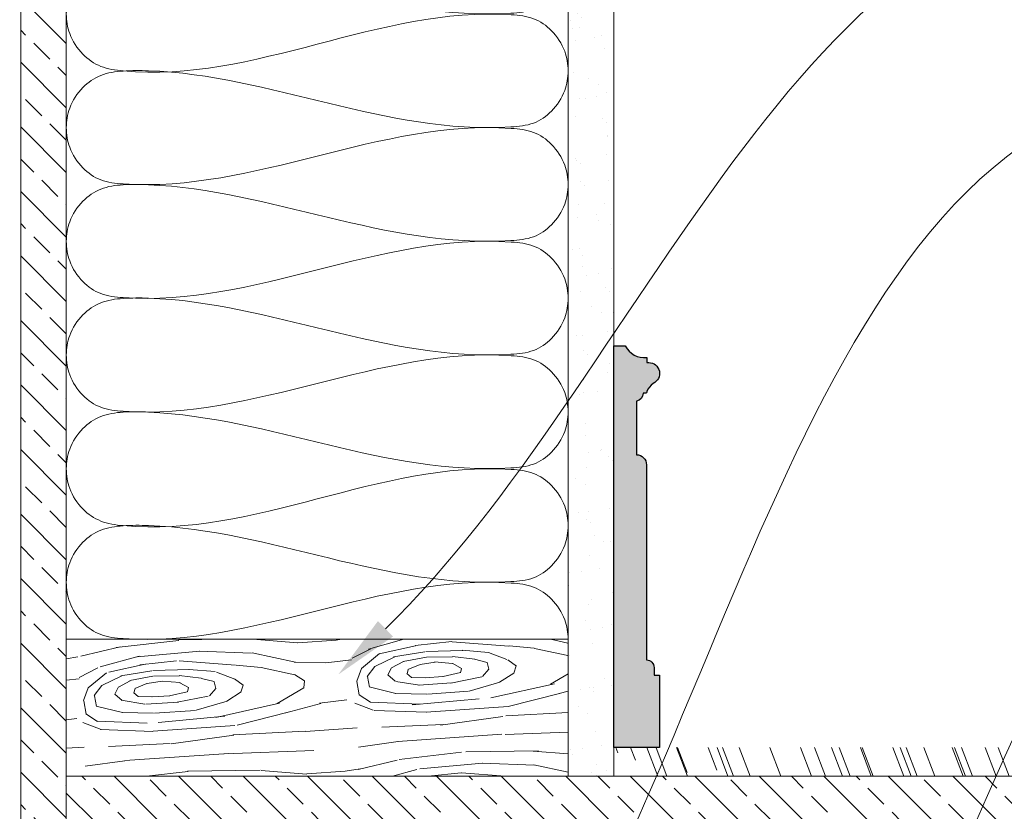
# Model space of a CAD drawing. Units: inches. Extents: x -118 to 1872, y 237 to 341.
# Drawn here: x 274 to 285, y 304 to 313 of the extents above; entities that cross this region are included whole.
import ezdxf
from ezdxf import colors
from ezdxf.entities.mleader import LeaderData, LeaderLine
from ezdxf.math import Vec2, Vec3

# ---------------------------------------------------------------- set-up
doc = ezdxf.new("R2010")
doc.units = ezdxf.units.IN
doc.header["$MEASUREMENT"] = 0
doc.styles.get("Standard").update_dxf_attribs({"font": 'arial.ttf'})

# ---------------------------------------------------------------- blocks, each defined once
blk = doc.blocks.new('2x6')
at = {"lineweight": 0, "true_color": 0xc4871c}
h = blk.add_hatch(dxfattribs=at)
h.set_pattern_fill('WOOD_3', color=42, scale=3, angle=4)
h.set_pattern_definition([(30.565, (127.601944235434, 70.89822087744511), (2.783422940827859, 3.201958930879219), [0.335409, -6.372792]), (347.7397999999999, (127.4240582560286, 71.29177084673876), (21.36738426939541, -4.520496597055864), [0.3749999999999996, -74.62499699999988]), (347.8108, (127.3227676733376, 71.45009083239461), (21.36738451568567, -4.520495771730058), [0.4842, -96.35587199999999]), (14.4374, (127.1377623507956, 70.65524931949335), (79.7563502072805, 20.61362456248539), [0.579591, -115.338456]), (355.3844, (127.3272676630298, 71.60077178703978), (60.48164864475093, -4.792636854610399), [0.500649, -99.629253]), (2.2377, (126.9684592062039, 71.78619425415263), (98.96809985104139, 3.913354793205342), [0.975462, -194.116815]), (2.9191, (127.0147105368393, 71.98490463237795), (2.992691851795315, 0.2092719746619825), [0.7951409999999999, -158.233158]), (355.3844, (127.2268183408382, 73.0372640194139), (60.48164864475093, -4.792636854610399), [0.500649, -99.629253]), (14.4374, (127.037313028604, 72.09174155186753), (79.7563502072805, 20.61362456248539), [0.579591, -115.338456]), (347.8108, (127.222318351146, 72.88658306476879), (21.36738451568567, -4.520495771730058), [0.4842, -96.35587199999999]), (30.565, (127.5014949132425, 72.33471310981929), (2.783422940827859, 3.201958930879219), [0.335409, -6.372792]), (347.7397999999999, (127.3236089338371, 72.72826307911288), (21.36738426939541, -4.520496597055864), [0.3749999999999996, -74.62499699999988]), (7.990900000000013, (127.0210981341374, 73.39879437298742), (41.68842021515506, 5.922452985703542), [0.6465689999999993, -128.6670029999998]), (4, (127.455770241839, 73.20364018065152), (-0.2092694212323759, 2.992692150779472), [0.6599999999999991, -2.339999999999996]), (30.565, (127.0441107991152, 70.91935987753271), (2.783422940827859, 3.201958930879219), [0.234786, -6.473414999999999]), (288.0363, (127.227125970748, 71.09756045820569), (3.620510948327701, -8.76880560523309), [0.061848, -12.307473]), (4, (126.2287594886616, 70.96760135907726), (-0.2092694212323759, 2.992692150779472), [0.1949999999999998, -2.804999999999997]), (12.7461, (126.4232844784623, 70.98120387145735), (17.74688382086574, 4.24828967943886), [0.197295, -39.26154]), (75.56500000000001, (126.6157167740506, 71.02473330534525), (-0.2092676508193268, 2.992691646758409), [0.047433, -9.439401]), (330.31, (126.5335750405379, 71.12424579509172), (6.194651959043005, -2.574143611074108), [0.1081679999999999, -10.70847899999999]), (355.2539, (126.336957356525, 71.14057020421944), (21.15811304572473, -1.527781725436658), [0.1972949999999998, -39.26153999999994]), (9.194400000000007, (126.1734056353383, 71.11409692529776), (29.71765212966916, 5.085371732964546), [0.1656809999999998, -32.97040199999994]), (22.43490000000001, (126.0418735298716, 71.05978941908063), (5.77611374214494, 3.411225160627978), [0.142302, -9.344529]), (75.56500000000001, (126.0300491104363, 71.01385268971273), (-0.2092676508193268, 2.992691646758409), [0.047433, -9.439401]), (319.0001, (126.0300491104363, 71.01385268971273), (2.992692415657169, 0.2092789415303408), [0.063639, -4.178993999999999]), (358.2895, (126.0780785340164, 70.97210134876957), (2.992691265381834, 0.2092751456152298), [0.1507469999999998, -29.99887499999997]), (319.0001, (125.8205606598817, 70.99920383022652), (2.992692415657169, 0.2092789415303408), [0.106065, -4.136568]), (350.7595, (125.9006096991819, 70.9296182619878), (39.53280495688217, -6.257559169030126), [0.2619630000000001, -52.130781]), (4, (126.1591739204229, 70.887552319777), (-0.2092694212323759, 2.992692150779472), [0.3599999999999995, -2.639999999999997]), (11.4314, (126.5182969785164, 70.91266465032487), (44.47184314923502, 9.124418933908213), [0.347922, -69.236556]), (49, (126.8593175345376, 70.98162101602827), (-0.209269485990579, 2.992693076864922), [0.106065, -4.136574]), (285.31, (126.9087079064915, 71.13544101199187), (3.829784226728246, -11.76149813791625), [0.076485, -15.220578]), (345.5651, (126.770897718388, 71.17091427029811), (2.992691281512898, 0.2092728740512813), [0.142302, -9.344529]), (353.3804000000001, (126.5283433050072, 71.19906309886125), (33.33814988687529, -3.683386314437584), [0.2441819999999998, -48.59227199999994]), (0.9872999999999997, (126.2429912035769, 71.19414596459808), (2.992692334472348, 0.2092745011592345), [0.2853929999999996, -56.79349499999994]), (10.70979999999999, (125.990705064973, 71.14643114228551), (23.73226738341511, 4.666832780321723), [0.256758, -51.09496499999999]), (27.9624, (125.8602193066125, 71.07716017531448), (5.776115495812548, 3.41122084061691), [0.1477319999999998, -29.39882099999997]), (63.03620000000002, (125.8205606598817, 70.99920383022652), (2.574158793735179, 6.194656059318051), [0.08746499999999989, -17.40539999999997]), (281.1251, (125.5961087485732, 70.98350862363407), (4.457609813373008, -20.73957229419147), [0.120933, -24.065844]), (346.4745, (125.6194429861764, 70.86484728470907), (48.92941678109669, -11.61508579700488), [0.298872, -59.47568099999999]), (359.0303, (125.9100268231374, 70.79494711520272), (36.12157355870666, -0.481432809717778), [0.346302, -68.914071]), (4, (126.2562791146894, 70.78908617713665), (-0.2092694212323759, 2.992692150779472), [0.4499999999999995, -2.549999999999996]), (16.2647, (126.7051829373064, 70.8204765903215), (26.51569319624333, 7.868773022948573), [0.353058, -70.258536]), (324.1945, (127.1321134706939, 71.16609967933823), (15.80053518150537, -10.92438931974933), [0.117153, -23.31357]), (339.2249, (126.9313103982562, 71.24227793148151), (33.96595815093605, -12.66146877266228), [0.214767, -42.738681]), (355.0274000000001, (126.6438656026137, 71.2672877187261), (39.32353636202848, -3.264861956861271), [0.288531, -57.417618]), (1.879, (126.2388058151523, 71.25399980761364), (2.992692263729241, 0.2092754905289816), [0.4052790000000001, -80.65025399999999]), (8.969699999999998, (125.8967389120249, 71.20000690266414), (32.71034469157385, 5.294632592737322), [0.346302, -68.914071]), (25.8014, (125.6785650833534, 71.09453093154832), (5.77611572970505, 3.411229047616546), [0.242331, -15.913161]), (53.3987, (125.5961087485732, 70.98350862363407), (13.7078474813353, 19.002499569045), [0.138294, -27.520341]), (281.1251, (125.4956594263816, 72.42000085600819), (4.457609813373008, -20.73957229419147), [0.120933, -24.065844]), (346.4745, (125.5189936639848, 72.30133951708319), (48.92941678109669, -11.61508579700488), [0.298872, -59.47568099999999]), (359.0303, (125.8095775009459, 72.2314393475769), (36.12157355870666, -0.481432809717778), [0.346302, -68.914071]), (4, (126.1558297924979, 72.22557840951083), (-0.2092694212323759, 2.992692150779472), [0.4499999999999995, -2.549999999999996]), (16.2647, (126.6047336151148, 72.25696882269568), (26.51569319624333, 7.868773022948573), [0.353058, -70.258536]), (32.6104, (126.9436614769237, 72.35585210990689), (25.88788460961756, 16.84684998064861), [0.18795, -37.401921]), (72.1985, (127.1019814625795, 72.45714269259804), (2.364900514207523, 9.187345400728221), [0.08077799999999999, -16.074726]), (324.1945, (127.0316641485023, 72.60259191171235), (15.80053518150537, -10.92438931974933), [0.117153, -23.31357]), (339.2249, (126.8308610760647, 72.67877016385563), (33.96595815093605, -12.66146877266228), [0.214767, -42.738681]), (355.0274000000001, (126.5434162804221, 72.70377995110027), (39.32353636202848, -3.264861956861271), [0.288531, -57.417618]), (1.879, (126.1383564929607, 72.69049203998782), (2.992692263729241, 0.2092754905289816), [0.4052790000000001, -80.65025399999999]), (8.969699999999998, (125.7962895898335, 72.63649913503826), (32.71034469157385, 5.294632592737322), [0.346302, -68.914071]), (25.8014, (125.5781157611619, 72.53102316392244), (5.77611572970505, 3.411229047616546), [0.242331, -15.913161]), (53.3987, (125.4956594263816, 72.42000085600819), (13.7078474813353, 19.002499569045), [0.138294, -27.520341]), (319.0001, (125.7201113376901, 72.43569606260064), (2.992692415657169, 0.2092789415303408), [0.106065, -4.136568]), (350.7595, (125.8001603769904, 72.36611049436198), (39.53280495688217, -6.257559169030126), [0.2619630000000001, -52.130781]), (4, (126.0587245982314, 72.32404455215112), (-0.2092694212323759, 2.992692150779472), [0.3599999999999995, -2.639999999999997]), (11.4314, (126.4178476563249, 72.34915688269899), (44.47184314923502, 9.124418933908213), [0.347922, -69.236556]), (49, (126.7588682123461, 72.41811324840239), (-0.209269485990579, 2.992693076864922), [0.106065, -4.136574]), (285.31, (126.8082585843, 72.57193324436605), (3.829784226728246, -11.76149813791625), [0.076485, -15.220578]), (345.5651, (126.6704483961964, 72.60740650267229), (2.992691281512898, 0.2092728740512813), [0.142302, -9.344529]), (353.3804000000001, (126.4278939828156, 72.63555533123537), (33.33814988687529, -3.683386314437584), [0.2441819999999998, -48.59227199999994]), (0.9872999999999997, (126.1425418813855, 72.6306381969722), (2.992692334472348, 0.2092745011592345), [0.2853929999999996, -56.79349499999994]), (10.70979999999999, (125.8902557427815, 72.58292337465969), (23.73226738341511, 4.666832780321723), [0.256758, -51.09496499999999]), (27.9624, (125.759769984421, 72.5136524076886), (5.776115495812548, 3.41122084061691), [0.1477319999999998, -29.39882099999997]), (63.03620000000002, (125.7201113376901, 72.43569606260064), (2.574158793735179, 6.194656059318051), [0.08746499999999989, -17.40539999999997]), (4, (126.12831016647, 72.40409359145144), (-0.2092694212323759, 2.992692150779472), [0.1949999999999998, -2.804999999999997]), (12.7461, (126.3228351562707, 72.41769610383153), (17.74688382086574, 4.24828967943886), [0.197295, -39.26154]), (75.56500000000001, (126.515267451859, 72.46122553771943), (-0.2092676508193268, 2.992691646758409), [0.047433, -9.439401]), (330.31, (126.4331257183464, 72.5607380274659), (6.194651959043005, -2.574143611074108), [0.1081679999999999, -10.70847899999999]), (355.2539, (126.2365080343335, 72.57706243659356), (21.15811304572473, -1.527781725436658), [0.1972949999999998, -39.26153999999994]), (9.194400000000007, (126.0729563131467, 72.55058915767188), (29.71765212966916, 5.085371732964546), [0.1656809999999998, -32.97040199999994]), (22.43490000000001, (125.9414242076801, 72.49628165145475), (5.77611374214494, 3.411225160627978), [0.142302, -9.344529]), (75.56500000000001, (125.9295997882447, 72.45034492208691), (-0.2092676508193268, 2.992691646758409), [0.047433, -9.439401]), (319.0001, (125.9295997882447, 72.45034492208691), (2.992692415657169, 0.2092789415303408), [0.063639, -4.178993999999999]), (358.2895, (125.9776292118248, 72.40859358114369), (2.992691265381834, 0.2092751456152298), [0.1507469999999998, -29.99887499999997]), (279.7106, (125.4795401038606, 70.93024746452306), (4.876121261632869, -26.72496089238083), [0.150747, -29.998878]), (327.1301999999999, (125.504967035676, 70.78165920409026), (9.396614346520241, -5.357553510970652), [0.15, -14.849982]), (357.6599000000001, (125.6309528043442, 70.70024921641618), (2.992692669047162, 0.2092756014239792), [0.5433239999999999, -26.622828]), (5.1691, (126.1738227799092, 70.6780638692224), (143.4399621418549, 13.03752611320353), [0.7351530000000001, -146.295453]), (12.4711, (126.905986009744, 70.74429833817823), (59.22603808573025, 13.16341575994166), [0.7127759999999991, -141.8424599999998]), (354.5377, (127.15157692114, 71.31782698108952), (2.992692300756941, 0.2092705973688765), [0.273723, -17.974563]), (355.6744, (126.5317969475933, 71.36470751426026), (21.15811389245695, -1.527788062234173), [0.621549, -123.68853]), (6.120999999999999, (126.1288298543442, 71.32149268164), (77.60073658706239, 8.433567128825052), [0.4052790000000001, -80.65025399999999]), (12.4269, (125.7290018024136, 71.23338746675802), (59.22604125195212, 13.16339096055733), [0.409419, -81.47462999999999]), (39.5376, (125.5299768229207, 71.06910399973276), (11.34296264319607, 9.815131043507188), [0.258069, -25.548882]), (70.03750000000001, (125.4795401038606, 70.93024746452306), (7.513194354306783, 21.57665441339595), [0.147732, -29.398842]), (357.991, (126.7499707762648, 71.47018348537608), (30.13619004073538, -0.8999959480167314), [0.57315, -56.74176900000001]), (5.2453, (126.0626979286916, 71.40708805773875), (134.4618868234712, 12.40966488920327), [0.690162, -137.342439]), (15.6893, (125.6350356494655, 71.28696322713665), (70.77827073379099, 19.98583762418919), [0.444213, -88.39832100000001]), (27.1985, (125.431825281548, 71.18253360312701), (5.776115866400531, 3.411221518684038), [0.228474, -22.61883]), (4, (126.2399547055617, 70.59246849312365), (-0.2092694212323759, 2.992692150779472), [0.899999999999999, -2.099999999999996]), (357.991, (125.6671578084889, 70.61256114610512), (30.13619004073538, -0.8999959480167314), [0.57315, -56.74176900000001]), (339.2249, (125.4663547360514, 70.6887393982484), (33.96595815093605, -12.66146877266228), [0.214767, -42.738681]), (0.7603000000000008, (126.5310652017548, 71.59020577267489), (54.07772951632874, 0.774158417293143), [0.7962719999999991, -158.4582419999998]), (6.489500000000001, (125.8448387012878, 71.51214688428365), (65.62996287799739, 7.596557889311624), [0.690651, -68.374533]), (13.7824, (125.4161300749555, 71.40698551443546), (67.99484316070426, 16.78395559525162), [0.4414169999999996, -87.84221399999988]), (4, (125.8312361889076, 71.7066718740843), (-0.2092694212323759, 2.992692150779472), [1.139999999999998, -1.859999999999998]), (7.9451, (125.399388521257, 71.64640088649782), (41.68842460186415, 5.922400471052387), [0.436032, -86.770608]), (7.7313, (126.3295303834785, 71.8918822832328), (44.68111810621242, 6.131656993138603), [0.691467, -137.601687]), (2.727, (125.655128302447, 71.8597601242094), (2.99269147074423, 0.2092717511197697), [0.6751679999999991, -134.3581619999998]), (0.7603000000000008, (126.4306158795632, 73.02669800504901), (54.07772951632874, 0.774158417293143), [0.7962719999999991, -158.4582419999998]), (6.489500000000001, (125.7443893790962, 72.94863911665777), (65.62996287799739, 7.596557889311624), [0.690651, -68.374533]), (13.7824, (125.315680752764, 72.84347774680964), (67.99484316070426, 16.78395559525162), [0.4414169999999996, -87.84221399999988]), (4, (126.1395053833702, 72.02896072549783), (-0.2092694212323759, 2.992692150779472), [0.899999999999999, -2.099999999999996]), (357.991, (125.5667084862974, 72.04905337847924), (30.13619004073538, -0.8999959480167314), [0.57315, -56.74176900000001]), (339.2249, (125.3659054138598, 72.12523163062252), (33.96595815093605, -12.66146877266228), [0.214767, -42.738681]), (357.991, (126.6495214540732, 72.9066757177502), (30.13619004073538, -0.8999959480167314), [0.57315, -56.74176900000001]), (5.2453, (125.9622486065001, 72.84358029011287), (134.4618868234712, 12.40966488920327), [0.690162, -137.342439]), (15.6893, (125.534586327274, 72.72345545951077), (70.77827073379099, 19.98583762418919), [0.444213, -88.39832100000001]), (27.1985, (125.3313759593565, 72.61902583550113), (5.776115866400531, 3.411221518684038), [0.228474, -22.61883]), (279.7106, (125.379090781669, 72.36673969689718), (4.876121261632869, -26.72496089238083), [0.150747, -29.998878]), (327.1301999999999, (125.4045177134846, 72.21815143646438), (9.396614346520241, -5.357553510970652), [0.15, -14.849982]), (357.6599000000001, (125.5305034821527, 72.1367414487903), (2.992692669047162, 0.2092756014239792), [0.5433239999999999, -26.622828]), (5.1691, (126.0733734577176, 72.11455610159658), (143.4399621418549, 13.03752611320353), [0.7351530000000001, -146.295453]), (12.4711, (126.8055366875525, 72.1807905705524), (59.22603808573025, 13.16341575994166), [0.7127759999999991, -141.8424599999998]), (354.5377, (127.0511275989485, 72.75431921346365), (2.992692300756941, 0.2092705973688765), [0.273723, -17.974563]), (355.6744, (126.4313476254017, 72.80119974663444), (21.15811389245695, -1.527788062234173), [0.621549, -123.68853]), (6.120999999999999, (126.0283805321527, 72.75798491401417), (77.60073658706239, 8.433567128825052), [0.4052790000000001, -80.65025399999999]), (12.4269, (125.6285524802221, 72.6698796991322), (59.22604125195212, 13.16339096055733), [0.409419, -81.47462999999999]), (39.5376, (125.4295275007291, 72.50559623210694), (11.34296264319607, 9.815131043507188), [0.258069, -25.548882]), (70.03750000000001, (125.379090781669, 72.36673969689718), (7.513194354306783, 21.57665441339595), [0.147732, -29.398842]), (1.6141, (126.300759323738, 73.37849663339944), (2.992691732297026, 0.2092730801871641), [0.720624, -71.341845]), (2.4089, (125.7610283894916, 73.3557915983315), (2.992690751326123, 0.2092712701067338), [0.540207, -107.501448]), (4, (125.2821976453669, 73.32230849093435), (-0.2092694212323759, 2.992692150779472), [0.4799999999999995, -2.519999999999996]), (0.09960000000000008, (126.7942389273491, 73.20249129024205), (45.09964760641185, 0.1464240610362135), [0.661533, -131.644914]), (3.104899999999996, (125.8355310919934, 73.15048853620158), (2.992692040351425, 0.2092730004903294), [0.9601169999999999, -191.063316]), (4, (125.2968465048531, 73.11282004037975), (-0.2092694212323759, 2.992692150779472), [0.5399999999999991, -2.459999999999996]), (82.69000000000001, (127.8907499794503, 71.06878242710735), (-0.2092653682803749, 2.992693310847518), [0.076485, -15.220578]), (328.4624, (127.7905057438653, 71.21213895200935), (9.396613416895958, -5.357556391612488), [0.129036, -25.677915]), (7.0127, (128.1423043722158, 71.3419955078345), (53.6591943112301, 6.759459634551908), [0.285393, -56.793495]), (359.0303, (127.7960520806638, 71.34785644590056), (36.12157355870666, -0.481432809717778), [0.346302, -68.914071]), (6.8624, (128.082867673771, 70.90177706333452), (56.65188177624042, 6.968807107811889), [0.300375, -59.77457699999999]), (14.88550000000002, (127.6990494297005, 70.79975473480482), (14.75419178642976, 4.039030417719896), [0.397146, -79.03206]), (9.194400000000007, (128.2452705045483, 71.58978165674614), (29.71765212966916, 5.085371732964546), [0.1656809999999998, -32.97040199999994]), (4, (127.8262936034392, 71.5604839377736), (-0.2092694212323759, 2.992692150779472), [0.4199999999999996, -2.579999999999997]), (4, (127.8088203039021, 72.02539756825058), (-0.2092694212323759, 2.992692150779472), [0.5699999999999992, -2.429999999999997]), (9.194400000000007, (128.1448211823568, 73.02627388912032), (29.71765212966916, 5.085371732964546), [0.1656809999999998, -32.97040199999994]), (4, (127.7258442812476, 72.99697617014778), (-0.2092694212323759, 2.992692150779472), [0.4199999999999996, -2.579999999999997]), (6.8624, (127.9824183515794, 72.33826929570864), (56.65188177624042, 6.968807107811889), [0.300375, -59.77457699999999]), (14.88550000000002, (127.598600107509, 72.236246967179), (14.75419178642976, 4.039030417719896), [0.397146, -79.03206]), (7.0127, (128.0418550500242, 72.77848774020867), (53.6591943112301, 6.759459634551908), [0.285393, -56.793495]), (359.0303, (127.6956027584722, 72.78434867827474), (36.12157355870666, -0.481432809717778), [0.346302, -68.914071]), (82.69000000000001, (127.7903006572589, 72.50527465948147), (-0.2092653682803749, 2.992693310847518), [0.076485, -15.220578]), (328.4624, (127.6900564216738, 72.64863118438348), (9.396613416895958, -5.357556391612488), [0.129036, -25.677915]), (4, (127.6613879052366, 73.48867768081408), (-0.2092694212323759, 2.992692150779472), [0.6149999999999991, -2.384999999999997])])
h.paths.add_polyline_path([(0, 0), (5.5, 0), (5.5, 1.5), (0, 1.5)])
at = {"lineweight": 0}
blk.add_lwpolyline([(0, 0), (5.5, 0), (5.5, 1.5), (0, 1.5)], close=True, dxfattribs=at)
blk = doc.blocks.new('baseboard')
at = {"true_color": 0xfafafa}
h = blk.add_hatch(color=7, dxfattribs=at)
h.dxf.hatch_style = 1
edge = h.paths.add_edge_path()
edge.add_arc((0.3456581449397618, 3.899355010069662), 0.01650702538814467, -89.99999999997539, 8.354878595269213, ccw=False)
edge.add_line((0.3456581449397689, 3.882847984681518), (0.3215393363641184, 3.882847984681518))
edge.add_arc((0.2367276336326611, 3.881344186566992), 0.08482503362202884, -81.3211007941477, 1.0158062477249246, ccw=False)
edge.add_line((0.2495274571464918, 3.797490439799219), (0.2495274571464918, 3.208768371055186))
edge.add_arc((0.2495274571464847, 3.099323697930139), 0.1094446731250471, -3.694822225952521e-12, 89.9999999999963, ccw=False)
edge.add_line((0.3589721302715319, 3.099323697930132), (0.3589721302715319, 0.960159724304134))
edge.add_arc((0.358972130271539, 0.8768393613643255), 0.08332036293980849, 4.888534022029489e-12, 90.00000000000489, ccw=False)
edge.add_line((0.4422924932113474, 0.8768393613643326), (0.4422924932113474, 0.7940561279320804))
edge.add_line((0.4422924932113474, 0.7940561279320804), (0.4999999999999787, 0.7940561279320804))
edge.add_line((0.4999999999999787, 0.7940561279320804), (0.4999999999999787, 0))
edge.add_line((0.4999999999999787, 0), (-2.131628207280301e-14, 0))
edge.add_line((-2.131628207280301e-14, 0), (-2.131628207280301e-14, 4.401962986289305))
edge.add_line((-2.131628207280301e-14, 4.401962986289305), (0.1262764983446587, 4.401962986289305))
edge.add_arc((0.3329324009741086, 4.505127300229148), 0.2309751886291493, 206.5287446399587, 277.4531161748403)
edge.add_line((0.3628933179956348, 4.276103543353358), (0.3628933179956348, 4.218902059622479))
edge.add_line((0.3628933179956348, 4.218902059622479), (0.3825295469422443, 4.218902059622479))
edge.add_arc((0.3825295469422372, 4.099248610884395), 0.1196534487380845, -65.58461017219861, 89.99999999999659, ccw=False)
edge.add_arc((0.5545431183097591, 3.821467668319549), 0.2086205460073938, 125.9765302946533, 157.3660893483624)
at = {"color": 0}
blk.add_lwpolyline([(0.361989982407529, 3.901753545475131, -0.4575976196089371), (0.3456581449397689, 3.882847984681518), (0.3215393363641184, 3.882847984681518, -0.3755611321292079), (0.2495274571464918, 3.797490439799219), (0.2495274571464918, 3.208768371055186, -0.414213562373095), (0.3589721302715319, 3.099323697930132), (0.3589721302715319, 0.960159724304134, -0.414213562373095), (0.4422924932113474, 0.8768393613643326), (0.4422924932113474, 0.7940561279320804), (0.4999999999999787, 0.7940561279320804), (0.4999999999999787, 0), (-2.131628207280301e-14, 0), (-2.131628207280301e-14, 4.401962986289305), (0.1262764983446587, 4.401962986289305, 0.3197387579031379), (0.3628933179956348, 4.276103543353358), (0.3628933179956348, 4.218902059622479), (0.3825295469422443, 4.218902059622479, -0.8067874139446278), (0.431988183607281, 3.99029545097541, 0.1378256838322762)], format="xyb", close=True, dxfattribs=at)
blk = doc.blocks.new('QLU-203')
at = {"lineweight": 0, "true_color": 0xf0b400}
h = blk.add_hatch(dxfattribs=at)
h.set_pattern_fill('ANSI33', color=40, scale=2, angle=90)
h.set_pattern_definition([(135, (-90.90593940075951, 633.2279689608017), (-0.3535533905932738, -0.3535533905932737), []), (135, (-90.90593940075951, 633.5815223508016), (-0.3535533905932738, -0.3535533905932737), [0.25, -0.125])])
h.paths.add_polyline_path([(-0.7132010787800027, 24.3537552282196), (-1.213201078779548, 24.35375522821948), (-1.213201078780003, -8.390787861088938), (-0.7132010787800027, -8.390787861088938)])
at = {"lineweight": 0}
h = blk.add_hatch(dxfattribs=at)
h.set_pattern_fill('AR-SAND', color=8, scale=0.25)
h.set_pattern_definition([(37.50000000000001, (-1016.577072098719, 65.52199042708571), (-0.01574833952740204, 0.4817059422532897), [0, -0.38, 0, -0.425, 0, -0.40625]), (7.499999999999999, (-1016.577072098719, 65.52199042708571), (0.4424441763169318, 0.7055365163074351), [0, -0.205, 0, -0.3425, 0, -0.13125]), (327.5, (-1016.884572098719, 65.52199042708571), (0.7785354654378738, 0.001414763384241235), [0, -0.125, 0, -0.45, 0, -0.5875]), (317.5, (-1016.884572098719, 65.52199042708571), (0.7515316511430734, 0.2194188912335623), [0, -0.0625, 0, -0.295, 0, -0.3375])])
h.paths.add_polyline_path([(5.286798921219543, 24.3537552282196), (4.786798921219543, 24.3537552282196), (4.786798921219997, 4.734212138911062), (5.286798921219997, 4.734212138911062)])
h = blk.add_hatch(dxfattribs=at)
h.set_pattern_fill('AR-RROOF', color=0, scale=0.47, angle=111)
h.set_pattern_definition([(111, (-50.18543693590004, -27.15970207851842), (-0.8093352602835253, 0.7968892247118156), [7.05, -0.94, 2.35, -0.47]), (111, (-50.62884414138762, -26.66033742205821), (-0.4151481883171098, -0.6627986057144519), [1.41, -0.1551, 2.82, -0.3525]), (111, (-50.64261878442881, -27.08347867413488), (-1.169835744992683, 2.168820495047346), [3.76, -0.6579999999999999, 1.88, -0.47])])
h.paths.add_polyline_path([(36.46899914046435, 4.734212138911062), (36.46899914046435, 5.047441143676906), (5.286798921219997, 5.047441143676792), (5.286798921219997, 4.734212138911062)])
at = {"lineweight": 0, "true_color": 0xf0b400}
h = blk.add_hatch(dxfattribs=at)
h.set_pattern_fill('ANSI33', color=40, scale=2, angle=90)
h.set_pattern_definition([(135, (-78.40593940075951, 633.727968960802), (-0.3535533905932738, -0.3535533905932737), []), (135, (-78.40593940075951, 634.0815223508018), (-0.3535533905932738, -0.3535533905932737), [0.25, -0.125])])
h.paths.add_polyline_path([(36.46899914046435, 4.234212138911289), (36.46899914046435, 4.734212138911403), (-0.7132010787800027, 4.734212138911062), (-0.7132010787800027, 4.234212138911062)])
at = {"lineweight": 0}
for points in [[(-1.213201078780003, 24.3537552282196), (-1.213201078780003, -8.390787861088938), (-0.7132010787800027, -8.390787861088938), (-0.7132010787800027, 24.3537552282196)], [(4.786798921219997, 24.3537552282196), (4.786798921219997, 4.734212138911062), (5.286798921219997, 4.734212138911062), (5.286798921219997, 4.734212138911062), (5.286798921219997, 4.734212138911062), (5.286798921219997, 24.3537552282196)], [(36.46899914046435, 4.234212138911516), (-0.7132010787800027, 4.234212138911062), (-0.7132010787800027, 4.734212138911062), (36.46899914046435, 4.734212138911516)]]:
    blk.add_lwpolyline(points, dxfattribs=at)
at = {"color": 6, "lineweight": 0}
for points in [[(4.786798921222271, 12.46201256472466), (4.786798921222271, 12.53501398568039), (4.758081128663889, 12.69781984748295), (4.624121933811239, 12.90631501139558), (4.410926968540934, 13.05480715130977), (2.799817838249055, 13.22409960437142), (1.270723879612433, 12.27434085585935), (-0.3373291260973019, 12.49199731630904), (-0.5505240913685157, 12.64048945622415), (-0.6844832862202566, 12.84898462013678), (-0.7260780086394334, 13.08479190289506), (-0.6844832862220755, 13.32059918565153), (-0.5505240913603302, 13.5290943495678), (-0.3373291261236773, 13.67758648947017), (-0.08051247827143015, 13.712347658667), (1.439191831917469, 13.69136937724886), (2.862326535951524, 12.96955975070375), (4.410926974670929, 13.11477665678319), (4.624121909679616, 13.26326878532325), (4.758081224408215, 13.47176399429134), (4.786798838389132, 13.63457022745058), (4.786798921223181, 13.70757218027973), (4.786798921223181, 13.70757264988731)], [(4.786798921223181, 11.21645247956292), (4.786798921223181, 11.28945390051865), (4.758081128665708, 11.4522597623203), (4.624121933813058, 11.66075492623384), (4.410926968541844, 11.80924706614803), (2.799817838250874, 11.97853951920877), (1.270723879613342, 11.0792925258005), (-0.3373291260954829, 11.2464372311473), (-0.5505240913666967, 11.39492937106149), (-0.6844832862193471, 11.60342453497503), (-0.7260780086376144, 11.83923181773241), (-0.6844832862202566, 12.07503910048979), (-0.5505240913585112, 12.28353426440606), (-0.3373291261218583, 12.43202640430843), (-0.08051247827052066, 12.46678757350526), (1.439191831919288, 12.46345444927863), (2.862326535952434, 11.72399966554201), (4.410926974672748, 11.86921657162145), (4.624121909681435, 12.01770870016151), (4.758081224410034, 12.22620390912959), (4.786798838390951, 12.38901014228884), (4.786798921225, 12.46201209511798), (4.786798921225, 12.46201256472557)], [(4.786798921221816, 9.970892394397197), (4.786798921221816, 10.04389381535293), (4.758081128663434, 10.20669967715548), (4.624121933811693, 10.41519484106811), (4.41092696854048, 10.56368698098322), (2.79981783824951, 10.73297943404395), (1.270723879611978, 9.828921756240561), (-0.3373291260968472, 10.00087714598158), (-0.5505240913680609, 10.14936928589668), (-0.6844832862207113, 10.35786444980931), (-0.7260780086389786, 10.5936717325676), (-0.6844832862225303, 10.82947901532407), (-0.550524091360785, 11.03797417924125), (-0.3373291261232225, 11.18646631914271), (-0.0805124782718849, 11.22122748833954), (1.439191831917924, 11.20024920692231), (2.86232653595107, 10.47843958037629), (4.410926974671384, 10.62365648645573), (4.624121909679161, 10.77214861499669), (4.75808122440867, 10.98064382396387), (4.786798838388677, 11.14345005712312), (4.786798921222726, 11.21645200995226), (4.786798921222726, 11.21645247955985)], [(4.786798921219997, 8.725332309235455), (4.786798921219997, 8.79833373019028), (4.758081128662525, 8.961139591992833), (4.624121933809874, 9.169634755906372), (4.410926968538661, 9.31812689582057), (2.799817838247691, 9.487419348881303), (1.270723879610159, 8.588172355472125), (-0.3373291260986662, 8.755317060819834), (-0.5505240913698799, 8.903809200734031), (-0.6844832862225303, 9.11230436464757), (-0.7260780086407976, 9.348111647404949), (-0.6844832862234398, 9.583918930162326), (-0.5505240913616944, 9.792414094078595), (-0.3373291261250415, 9.940906233980058), (-0.08051247827370389, 9.975667403176885), (1.439191831916105, 9.972334278951166), (2.862326535949251, 9.232879495214547), (4.410926974669565, 9.378096401293988), (4.624121909678252, 9.526588529834044), (4.758081224406851, 9.735083738802132), (4.786798838387767, 9.897889971961376), (4.786798921221816, 9.970891924789612), (4.786798921221816, 9.970892394397197)], [(4.786798921219088, 7.479772224072804), (4.786798921219088, 7.552773645028537), (4.758081128660706, 7.715579506831091), (4.624121933808055, 7.924074670743721), (4.410926968537751, 8.072566810657918), (2.799817838245872, 8.241859263719562), (1.27072387960925, 7.292100515207494), (-0.3373291261004852, 7.509756975657183), (-0.5505240913716989, 7.658249115572289), (-0.6844832862234398, 7.866744279484919), (-0.7260780086426166, 8.102551562243207), (-0.6844832862252588, 8.338358844999675), (-0.5505240913635134, 8.546854008915943), (-0.3373291261268605, 8.695346148818317), (-0.08051247827461339, 8.730107318015143), (1.439191831914286, 8.709129036597005), (2.862326535948341, 7.987319410051896), (4.410926974667746, 8.132536316131336), (4.624121909676433, 8.281028444671392), (4.758081224405032, 8.48952365363948), (4.786798838385948, 8.652329886798725), (4.786798921219997, 8.72533183962787), (4.786798921219997, 8.725332309235455)], [(4.786798921219997, 6.234212138911062), (4.786798921219997, 6.307213559866796), (4.758081128662525, 6.470019421668439), (4.624121933809874, 6.678514585581979), (4.410926968538661, 6.827006725496176), (2.799817838247691, 6.99629917855691), (1.270723879610159, 6.097052185148641), (-0.3373291260986662, 6.264196890495441), (-0.5505240913698799, 6.412689030409638), (-0.6844832862225303, 6.621184194323178), (-0.7260780086407976, 6.856991477080555), (-0.6844832862234398, 7.092798759837933), (-0.5505240913616944, 7.301293923754201), (-0.3373291261250415, 7.449786063656575), (-0.08051247827370389, 7.484547232853402), (1.439191831916105, 7.481214108626773), (2.862326535949251, 6.741759324890154), (4.410926974669565, 6.886976230969594), (4.624121909678252, 7.03546835950965), (4.758081224406851, 7.243963568477739), (4.786798838387767, 7.406769801636983), (4.786798921221816, 7.479771754466128), (4.786798921221816, 7.479772224073713)]]:
    blk.add_open_spline(points, degree=3, knots=[13.45894849443972, 13.45894849443972, 13.45894849443972, 13.45894849443972, 13.67676064392439, 13.94470745972807, 14.18141573535065, 14.4308254010956, 18.73060738167574, 18.9800170474207, 19.21672532304327, 19.48467213884696, 19.70248428833163, 19.9202964378163, 20.18824325361999, 20.42495152924257, 20.67436119498752, 20.95258296747893, 24.97414317556767, 25.22355284131262, 25.46026111693519, 25.72820793273888, 25.94602008222355, 25.94602148337653, 25.94602148337653, 25.94602148337653, 25.94602148337653], dxfattribs=at)
at = {"color": 0, "lineweight": 0}
blk.add_blockref('baseboard', (5.286798921219997, 5.047450686143975), dxfattribs=at)
at = {"lineweight": 0}
blk.add_blockref('2x6', (-0.7132010787800027, 4.734212138911062), dxfattribs=at)
ml = blk.add_multileader_mtext('Standard', dxfattribs=at)
ml.set_content('BOTTOM PLATE', color=7)
ml.set_leader_properties(color=256)
ml.build(insert=Vec2(0, 0))
ml.multileader.update_dxf_attribs({"leader_type": 2, "text_right_attachment_type": 3, "dogleg_length": 0.36, "arrow_head_size": 0.72, "scale": 4})
ctx = ml.context
ctx.base_point, ctx.scale, ctx.char_height, ctx.arrow_head_size, ctx.landing_gap_size, ctx.plane_origin = Vec3(11.22960291998936, 14.53324555083736), 4, 0.72, 0.72, 0.36, Vec3(31.71563411552779, 36.39659707936744)
ctx.right_attachment = 3
notes = []
notes.append((ctx, [(0, (1, 1, 0), (9.789602919989363, 14.53324555083736), (1, 0), 1.44, [(0, [(2.2679906179319, 5.848585541695229)], 0, [])])]))
ctx.mtext.insert, ctx.mtext.width, ctx.mtext.flow_direction = Vec3(11.58960291998937, 14.89938470499834), 46.87644374031932, 5
ml = blk.add_multileader_mtext('Standard', dxfattribs=at)
ml.set_content('MEDIUM DENSITY SPRAY POLYURETHANE FOAM (MDSPF)', color=7)
ml.set_leader_properties(color=256)
ml.build(insert=Vec2(0, 0))
ml.multileader.update_dxf_attribs({"leader_type": 2, "text_right_attachment_type": 3, "dogleg_length": 0.36, "arrow_head_size": 0.72, "scale": 4})
ctx = ml.context
ctx.base_point, ctx.scale, ctx.char_height, ctx.arrow_head_size, ctx.landing_gap_size, ctx.plane_origin = Vec3(11.88941039846998, 12.31982868495925), 4, 0.72, 0.72, 0.36, Vec3(31.71563411552779, 34.18318021348932)
ctx.right_attachment = 3
notes.append((ctx, [(0, (1, 1, 0), (10.44941039846998, 12.31982868495925), (1, 0), 1.44, [(0, [(3.633074885104293, 0.9584879053104487)], 0, [])])]))
ctx.mtext.insert, ctx.mtext.width, ctx.mtext.flow_direction = Vec3(12.24941039846999, 12.78566770269458), 46.87644374031932, 5
ml = blk.add_multileader_mtext('Standard', dxfattribs=at)
ml.set_content('SQUASH BLOCKING AS SPECIFIED', color=7)
ml.set_leader_properties(color=256)
ml.build(insert=Vec2(0, 0))
ml.multileader.update_dxf_attribs({"leader_type": 2, "text_right_attachment_type": 3, "dogleg_length": 0.36, "arrow_head_size": 0.72, "scale": 4})
ctx = ml.context
ctx.base_point, ctx.scale, ctx.char_height, ctx.arrow_head_size, ctx.landing_gap_size, ctx.plane_origin = Vec3(15.09660214221253, 10.49667289998638), 4, 0.72, 0.72, 0.36, Vec3(36.74331356544627, 33.86381307662123)
ctx.right_attachment = 3
notes.append((ctx, [(0, (1, 1, 0), (13.65660214221253, 10.49667289998638), (1, 0), 1.44, [(0, [(6.286798921219997, -1.265787861089336)], 0, [])])]))
ctx.mtext.insert, ctx.mtext.width, ctx.mtext.flow_direction = Vec3(15.45660214221255, 10.88466744296045), 46.87644374031932, 5
ml = blk.add_multileader_mtext('Standard', dxfattribs=at)
ml.set_content('RIMBOARD AS SPECIFIED', color=7)
ml.set_leader_properties(color=256)
ml.build(insert=Vec2(0, 0))
ml.multileader.update_dxf_attribs({"leader_type": 2, "text_right_attachment_type": 3, "dogleg_length": 0.36, "arrow_head_size": 0.72, "scale": 4})
ctx = ml.context
ctx.base_point, ctx.scale, ctx.char_height, ctx.arrow_head_size, ctx.landing_gap_size, ctx.plane_origin = Vec3(-22.5606460962342, 4.958647585107151), 4, 0.72, 0.72, 0.36, Vec3(-1.449671825406767, 1.001461806630232)
ctx.right_attachment, ctx.text_align_type = 3, 2
notes.append((ctx, [(0, (1, 1, 0), (-7.902310489140064, 4.945878144452308), (-1, 0), 1.44, [(0, [(0, 0)], 0, [])])]))
ctx.mtext.insert, ctx.mtext.alignment, ctx.mtext.flow_direction = Vec3(-9.702310489140075, 5.32478673926812), 3, 5
for ctx, leaders in notes:
    for number, flags, end, landing, length, lines in leaders:
        leader = LeaderData()
        leader.index, (leader.has_last_leader_line, leader.has_dogleg_vector, leader.attachment_direction) = number, flags
        leader.last_leader_point, leader.dogleg_vector, leader.dogleg_length = Vec3(end), Vec3(landing), length
        for number, points, colour, breaks in lines:
            line = LeaderLine()
            line.index, line.vertices, line.color, line.breaks = number, Vec3.list(points), colors.encode_raw_color(colour), breaks
            leader.lines.append(line)
        ctx.leaders.append(leader)
blk = doc.blocks.new('QLU-201')
at = {"lineweight": 0}
ml = blk.add_multileader_mtext('Standard', dxfattribs=at)
ml.set_content('BOTTOM PLATE', color=7)
ml.set_leader_properties(color=256)
ml.build(insert=Vec2(0, 0))
ml.multileader.update_dxf_attribs({"leader_type": 2, "text_right_attachment_type": 3, "dogleg_length": 0.36, "arrow_head_size": 0.72, "scale": 4})
ctx = ml.context
ctx.base_point, ctx.scale, ctx.char_height, ctx.arrow_head_size, ctx.landing_gap_size, ctx.plane_origin = Vec3(14.05604746329061, 34.23326886938526), 4, 0.72, 0.72, 0.36, Vec3(34.54207865882904, 55.52250332449512)
ctx.right_attachment = 3
notes = []
notes.append((ctx, [(0, (1, 1, 0), (12.61604746329061, 34.23326886938526), (1, 0), 1.44, [(0, [(5.09443516123315, 24.97449178682291)], 0, [])])]))
ctx.mtext.insert, ctx.mtext.width, ctx.mtext.flow_direction = Vec3(14.41604746329061, 34.59940802354623), 46.87644374031932, 5
ml = blk.add_multileader_mtext('Standard', dxfattribs=at)
ml.set_content('MEDIUM DENSITY SPRAY POLYURETHANE FOAM (MDSPF)', color=7)
ml.set_leader_properties(color=256)
ml.build(insert=Vec2(0, 0))
ml.multileader.update_dxf_attribs({"leader_type": 2, "text_right_attachment_type": 3, "dogleg_length": 0.36, "arrow_head_size": 0.72, "scale": 4})
ctx = ml.context
ctx.base_point, ctx.scale, ctx.char_height, ctx.arrow_head_size, ctx.landing_gap_size, ctx.plane_origin = Vec3(14.71585494177123, 31.44573493008693), 4, 0.72, 0.72, 0.36, Vec3(34.54207865882904, 53.309086458617)
ctx.right_attachment = 3
notes.append((ctx, [(0, (1, 1, 0), (13.27585494177123, 31.44573493008693), (1, 0), 1.44, [(0, [(6.459519428405542, 20.08439415043813)], 0, [])])]))
ctx.mtext.insert, ctx.mtext.width, ctx.mtext.flow_direction = Vec3(15.07585494177124, 31.91157394782226), 46.87644374031932, 5
ml = blk.add_multileader_mtext('Standard', dxfattribs=at)
ml.set_content('SQUASH BLOCKING AS SPECIFIED', color=7)
ml.set_leader_properties(color=256)
ml.build(insert=Vec2(0, 0))
ml.multileader.update_dxf_attribs({"leader_type": 2, "text_right_attachment_type": 3, "dogleg_length": 0.36, "arrow_head_size": 0.72, "scale": 4})
ctx = ml.context
ctx.base_point, ctx.scale, ctx.char_height, ctx.arrow_head_size, ctx.landing_gap_size, ctx.plane_origin = Vec3(17.92304668551379, 29.62257914511406), 4, 0.72, 0.72, 0.36, Vec3(39.56975810874752, 52.98971932174891)
ctx.right_attachment = 3
notes.append((ctx, [(0, (1, 1, 0), (16.48304668551378, 29.62257914511406), (1, 0), 1.44, [(0, [(9.113243464521247, 17.14958302448326)], 0, [])])]))
ctx.mtext.insert, ctx.mtext.width, ctx.mtext.flow_direction = Vec3(18.28304668551378, 30.01057368808813), 46.87644374031932, 5
ml = blk.add_multileader_mtext('Standard', dxfattribs=at)
ml.set_content('BLOCKING AS SPECIFIED', color=7)
ml.set_leader_properties(color=256)
ml.build(insert=Vec2(0, 0))
ml.multileader.update_dxf_attribs({"leader_type": 2, "text_right_attachment_type": 3, "dogleg_length": 0.36, "arrow_head_size": 0.72, "scale": 4})
ctx = ml.context
ctx.base_point, ctx.scale, ctx.char_height, ctx.arrow_head_size, ctx.landing_gap_size, ctx.plane_origin = Vec3(19.91700519738851, 27.72852941610404), 4, 0.72, 0.72, 0.36, Vec3(41.56371662062224, 51.09566959273889)
ctx.right_attachment = 3
notes.append((ctx, [(0, (1, 1, 0), (18.47700519738851, 27.72852941610404), (1, 0), 1.44, [(0, [(16.38976763628239, 22.95823602057908)], 0, [])])]))
ctx.mtext.insert, ctx.mtext.width, ctx.mtext.flow_direction = Vec3(20.2770051973885, 28.09466857026501), 46.87644374031932, 5
ml = blk.add_multileader_mtext('Standard', dxfattribs=at)
ml.set_content('SUBFLOOR', color=7)
ml.set_leader_properties(color=256)
ml.build(insert=Vec2(0, 0))
ml.multileader.update_dxf_attribs({"leader_type": 2, "text_right_attachment_type": 3, "dogleg_length": 0.36, "arrow_head_size": 0.72, "scale": 4})
ctx = ml.context
ctx.base_point, ctx.scale, ctx.char_height, ctx.arrow_head_size, ctx.landing_gap_size, ctx.plane_origin = Vec3(21.91096370926323, 25.83447968709402), 4, 0.72, 0.72, 0.36, Vec3(48.27822333537802, 51.09566959273889)
ctx.right_attachment = 3
notes.append((ctx, [(0, (1, 1, 0), (20.47096370926323, 25.83447968709402), (1, 0), 1.44, [(0, [(20.23532893259392, 23.59115352968706)], 0, [])])]))
ctx.mtext.insert, ctx.mtext.width, ctx.mtext.flow_direction = Vec3(22.27096370926323, 26.20061884125499), 46.87644374031932, 5
for ctx, leaders in notes:
    for number, flags, end, landing, length, lines in leaders:
        leader = LeaderData()
        leader.index, (leader.has_last_leader_line, leader.has_dogleg_vector, leader.attachment_direction) = number, flags
        leader.last_leader_point, leader.dogleg_vector, leader.dogleg_length = Vec3(end), Vec3(landing), length
        for number, points, colour, breaks in lines:
            line = LeaderLine()
            line.index, line.vertices, line.color, line.breaks = number, Vec3.list(points), colors.encode_raw_color(colour), breaks
            leader.lines.append(line)
        ctx.leaders.append(leader)
blk = doc.blocks.new('QLU-202')
at = {"lineweight": 0}
ml = blk.add_multileader_mtext('Standard', dxfattribs=at)
ml.set_content('BOTTOM PLATE', color=7)
ml.set_leader_properties(color=256)
ml.build(insert=Vec2(0, 0))
ml.multileader.update_dxf_attribs({"leader_type": 2, "text_right_attachment_type": 3, "dogleg_length": 0.36, "arrow_head_size": 0.72, "scale": 4})
ctx = ml.context
ctx.base_point, ctx.scale, ctx.char_height, ctx.arrow_head_size, ctx.landing_gap_size, ctx.plane_origin = Vec3(6.210563271464425, 11.29879398267235), 4, 0.72, 0.72, 0.36, Vec3(27.85727469469816, 33.43769920668501)
ctx.right_attachment = 3
notes = []
notes.append((ctx, [(0, (1, 1, 0), (4.770563271464425, 11.29879398267235), (1, 0), 1.44, [(0, [(-1.590368802897729, 2.889687669012801)], 0, [])])]))
ctx.mtext.insert, ctx.mtext.width, ctx.mtext.flow_direction = Vec3(6.570563271464437, 11.66493313683333), 46.87644374031932, 5
ml = blk.add_multileader_mtext('Standard', dxfattribs=at)
ml.set_content('MEDIUM DENSITY SPRAY POLYURETHANE FOAM (MDSPF)', color=7)
ml.set_leader_properties(color=256)
ml.build(insert=Vec2(0, 0))
ml.multileader.update_dxf_attribs({"leader_type": 2, "text_right_attachment_type": 3, "dogleg_length": 0.36, "arrow_head_size": 0.72, "scale": 4})
ctx = ml.context
ctx.base_point, ctx.scale, ctx.char_height, ctx.arrow_head_size, ctx.landing_gap_size, ctx.plane_origin = Vec3(6.210563271464425, 8.419073566009729), 4, 0.72, 0.72, 0.36, Vec3(27.85727469469816, 31.22428234080689)
ctx.right_attachment = 3
notes.append((ctx, [(0, (1, 1, 0), (4.770563271464425, 8.419073566009729), (1, 0), 1.44, [(0, [(0, 0)], 0, [])])]))
ctx.mtext.insert, ctx.mtext.width, ctx.mtext.flow_direction = Vec3(6.570563271464437, 8.884912583745063), 46.87644374031932, 5
ml = blk.add_multileader_mtext('Standard', dxfattribs=at)
ml.set_content('SUBFLOOR', color=7)
ml.set_leader_properties(color=256)
ml.build(insert=Vec2(0, 0))
ml.multileader.update_dxf_attribs({"leader_type": 2, "text_right_attachment_type": 3, "dogleg_length": 0.36, "arrow_head_size": 0.72, "scale": 4})
ctx = ml.context
ctx.base_point, ctx.scale, ctx.char_height, ctx.arrow_head_size, ctx.landing_gap_size, ctx.plane_origin = Vec3(7.806803213097512, 6.161691375897362), 4, 0.72, 0.72, 0.36, Vec3(27.85727469469816, 29.01086547492878)
ctx.right_attachment = 3
notes.append((ctx, [(0, (1, 1, 0), (6.366803213097512, 6.161691375897362), (1, 0), 1.44, [(0, [(4.973648669214299, 1.539013268353756)], 0, [])])]))
ctx.mtext.insert, ctx.mtext.width, ctx.mtext.flow_direction = Vec3(8.166803213097523, 6.527830530058338), 46.87644374031932, 5
ml = blk.add_multileader_mtext('Standard', dxfattribs=at)
ml.set_content('ENGINEERED I-JOISTS AS SPECIFIED', color=7)
ml.set_leader_properties(color=256)
ml.build(insert=Vec2(0, 0))
ml.multileader.update_dxf_attribs({"leader_type": 2, "text_right_attachment_type": 3, "dogleg_length": 0.36, "arrow_head_size": 0.72, "scale": 4})
ctx = ml.context
ctx.base_point, ctx.scale, ctx.char_height, ctx.arrow_head_size, ctx.landing_gap_size, ctx.plane_origin = Vec3(9.783249665006453, 3.90875755660727), 4, 0.72, 0.72, 0.36, Vec3(26.85727469469816, 29.01086547492878)
ctx.right_attachment = 3
notes.append((ctx, [(0, (1, 1, 0), (8.343249665006454, 3.90875755660727), (1, 0), 1.44, [(1, [(9.318590206554518, 0.8657301086504958)], 0, [])])]))
ctx.mtext.insert, ctx.mtext.width, ctx.mtext.flow_direction = Vec3(10.14324966500646, 4.274896710768246), 46.87644374031932, 5
for ctx, leaders in notes:
    for number, flags, end, landing, length, lines in leaders:
        leader = LeaderData()
        leader.index, (leader.has_last_leader_line, leader.has_dogleg_vector, leader.attachment_direction) = number, flags
        leader.last_leader_point, leader.dogleg_vector, leader.dogleg_length = Vec3(end), Vec3(landing), length
        for number, points, colour, breaks in lines:
            line = LeaderLine()
            line.index, line.vertices, line.color, line.breaks = number, Vec3.list(points), colors.encode_raw_color(colour), breaks
            leader.lines.append(line)
        ctx.leaders.append(leader)

msp = doc.modelspace()

# ---------------------------------------------------------------- block references
at = {"color": 0, "lineweight": 0}
for name, p in [('QLU-201', (78.80292995409036, 280.662712717816)), ('QLU-202', (183.1888832174421, 302.7475168356261)), ('QLU-203', (275.0316730958334, 299.7886189629437))]:
    msp.add_blockref(name, p, dxfattribs=at)

doc.saveas('drawing.dxf')
